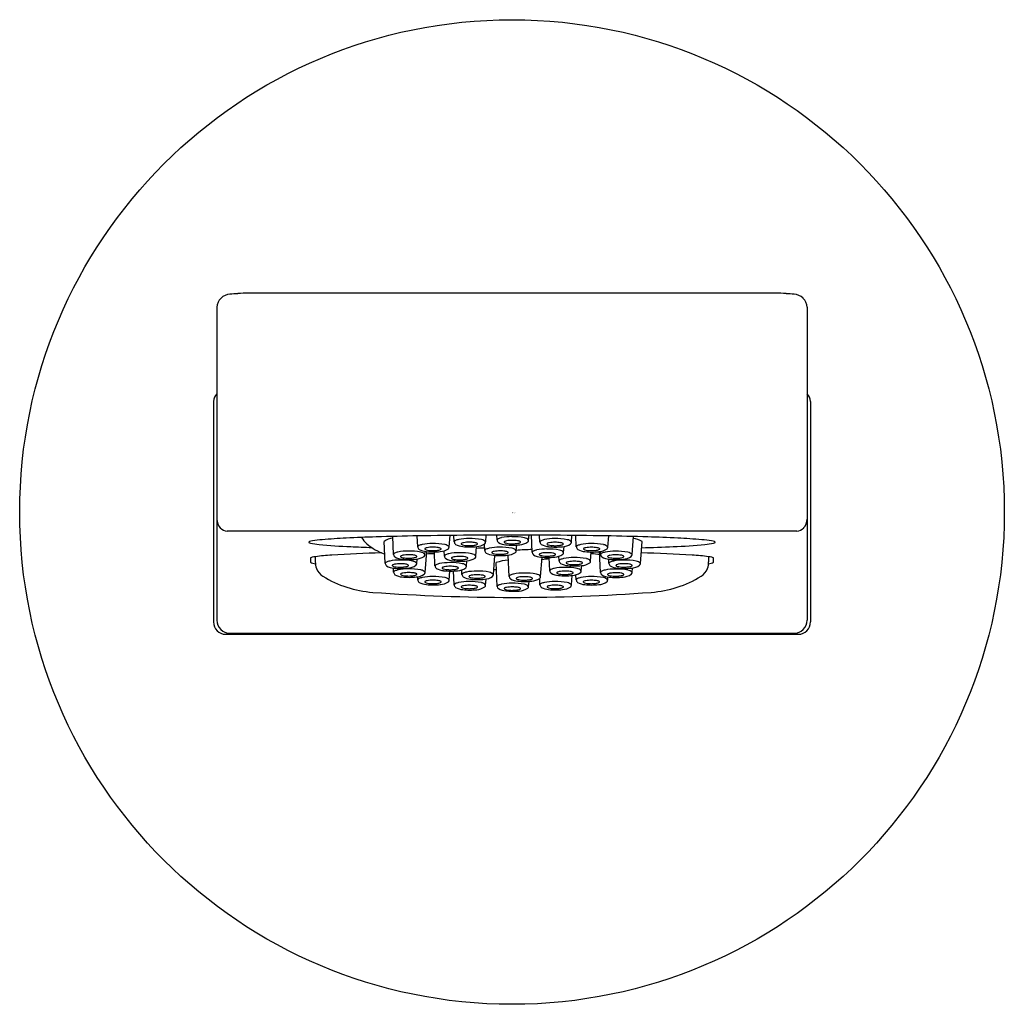
# Model space of a CAD drawing. Units: inches. Extents: x 4708.16 to 4710.52, y 313.69 to 316.05.
import ezdxf

# ---------------------------------------------------------------- set-up
doc = ezdxf.new("R2010")
doc.units = ezdxf.units.IN
doc.header["$LTSCALE"] = 0.64311
doc.header["$MEASUREMENT"] = 0
doc.layers.get('0').update_dxf_attribs({"color": 255, "linetype": 'CONTINUOUS'})
doc.layers.get('Defpoints').update_dxf_attribs({"linetype": 'CONTINUOUS'})
doc.styles.get("Standard").update_dxf_attribs({"font": 'txt', "width": 0.8})

msp = doc.modelspace()

# ---------------------------------------------------------------- linework, layer by layer
for p, q in [((4709.97, 315.3959), (4708.7069, 315.3959)), ((4708.6305, 315.3621), (4708.6305, 314.6115)), ((4710.0464, 315.3621), (4710.0464, 314.6115)), ((4708.6223, 315.1364), (4708.6223, 314.6071)), ((4710.0547, 315.1364), (4710.0547, 314.6071)), ((4708.6549, 314.8254), (4710.022, 314.8254)), ((4709.0542, 314.7692), (4709.0523, 314.8123)), ((4709.1123, 314.7874), (4709.1111, 314.8136)), ((4709.1878, 314.787), (4709.19, 314.8148)), ((4709.1998, 314.7994), (4709.1991, 314.8149)), ((4709.2753, 314.799), (4709.2766, 314.8155)), ((4709.3029, 314.8038), (4709.3023, 314.8156)), ((4709.3783, 314.8034), (4709.3793, 314.8156)), ((4709.387, 314.7743), (4709.3851, 314.8156)), ((4709.4055, 314.7992), (4709.4048, 314.8147)), ((4709.481, 314.7988), (4709.4823, 314.8153)), ((4709.4928, 314.7873), (4709.4916, 314.8148)), ((4709.5683, 314.7869), (4709.5704, 314.8135)), ((4709.6264, 314.7687), (4709.6299, 314.8122)), ((4709.0343, 314.7478), (4709.032, 314.8)), ((4709.2519, 314.7648), (4709.2537, 314.7879)), ((4709.2732, 314.7786), (4709.2725, 314.794)), ((4709.3486, 314.7781), (4709.3497, 314.7918)), ((4709.4624, 314.7738), (4709.4636, 314.7883)), ((4709.6465, 314.7474), (4709.6507, 314.8)), ((4709.1297, 314.7688), (4709.1303, 314.7763)), ((4709.1298, 314.7261), (4709.1338, 314.776)), ((4709.1537, 314.7416), (4709.1522, 314.7751)), ((4709.1764, 314.7653), (4709.1759, 314.7778)), ((4709.2938, 314.7208), (4709.2974, 314.7668)), ((4709.3317, 314.7166), (4709.3294, 314.7673)), ((4709.4516, 314.7537), (4709.4511, 314.7649)), ((4709.5271, 314.7533), (4709.5288, 314.775)), ((4709.551, 314.7261), (4709.5487, 314.776)), ((4709.551, 314.7691), (4709.5507, 314.7763)), ((4709.1098, 314.7473), (4709.1106, 314.758)), ((4709.2292, 314.7412), (4709.2302, 314.7538)), ((4709.3029, 314.6922), (4709.3003, 314.7496)), ((4709.4072, 314.7162), (4709.4108, 314.7626)), ((4709.4293, 314.7301), (4709.4278, 314.762)), ((4709.5047, 314.7297), (4709.5057, 314.7423)), ((4709.571, 314.7478), (4709.5706, 314.7578)), ((4709.0544, 314.7265), (4709.0539, 314.7365)), ((4709.188, 314.7078), (4709.1897, 314.7293)), ((4709.1997, 314.6961), (4709.1982, 314.7294)), ((4709.2183, 314.7212), (4709.2178, 314.7322)), ((4709.4811, 314.6959), (4709.4829, 314.7186)), ((4709.4925, 314.7082), (4709.492, 314.7203)), ((4709.6264, 314.7257), (4709.6273, 314.7366)), ((4709.1126, 314.7083), (4709.1122, 314.7156)), ((4709.2752, 314.6957), (4709.2763, 314.7102)), ((4709.3783, 314.6917), (4709.3793, 314.7046)), ((4709.4056, 314.6963), (4709.4049, 314.7116)), ((4709.568, 314.7077), (4709.5686, 314.7151)), ((4709.3385, 314.6808), (4709.345, 314.6808)), ((4708.6518, 314.5776), (4710.0252, 314.5776)), ((4708.662, 314.58), (4710.0149, 314.58))]:
    msp.add_line(p, q)
msp.add_circle((4709.3385, 314.8709), 1.1811)
for centre, radius, start, end in [((4708.6622, 315.3613), 0.0317, 133.5709, 178.5752), ((4708.6641, 315.3586), 0.035, 94.0687, 132.6971), ((4708.69, 315.1169), 0.278, 91.9483, 95.8579), ((4708.7086, 315.0468), 0.3491, 90.2746, 94.6113), ((4709.9684, 315.0468), 0.3491, 85.3887, 89.7254), ((4709.987, 315.1169), 0.278, 84.1421, 88.0517), ((4710.0129, 315.3586), 0.035, 47.3029, 85.9313), ((4710.0147, 315.3613), 0.0317, 1.4248, 46.4291), ((4708.6498, 315.135), 0.0276, 134.4023, 177.1791), ((4710.0271, 315.135), 0.0276, 2.8209, 45.5977), ((4708.662, 314.8538), 0.0315, 180.3037, 222.2906), ((4710.0149, 314.8538), 0.0315, 317.7094, 359.6963), ((4708.6552, 314.8476), 0.0223, 222.2906, 269.2604), ((4709.1394, 310.7241), 4.089, 91.7795, 92.7846), ((4709.2546, 307.018), 7.7969, 91.041, 91.77951), ((4709.3233, 303.2349), 11.5806, 90.4238, 91.041), ((4709.34, 300.9798), 13.8358, 90.00622, 90.4238), ((4709.3386, 314.678), 0.1338, 90.1768, 100.7862), ((4709.3413, 314.6744), 0.1374, 78.6636, 91.2813), ((4709.337, 300.9798), 13.8358, 89.5762, 89.99378), ((4709.3537, 303.2349), 11.5806, 88.959, 89.5762), ((4709.4224, 307.018), 7.7969, 88.22049, 88.959), ((4709.5375, 310.7241), 4.089, 87.2154, 88.2205), ((4710.0218, 314.8476), 0.0223, 270.7396, 317.7094), ((4708.8518, 314.7983), 0.00081, 130.587, 224.427), ((4708.8568, 314.8055), 0.0095, 233.9931, 257.7991), ((4708.8544, 314.7953), 0.00481, 109.3805, 130.587), ((4708.866, 314.7623), 0.0398, 99.4407, 109.3805), ((4708.8897, 314.9508), 0.1585, 257.2856, 264.8587), ((4708.908, 314.5097), 0.2958, 94.7999, 99.4407), ((4709.0096, 316.2217), 1.4351, 264.6399, 267.6787), ((4709.0204, 313.1719), 1.6383, 92.7846, 94.7999), ((4709.1386, 318.8828), 4.0992, 267.3823, 268.0891), ((4709.0377, 314.8472), 0.0708, 211.7246, 227.7178), ((4709.082, 314.9044), 0.1431, 229.9878, 250.0994), ((4709.0541, 314.7737), 0.0344, 92.7143, 130.1097), ((4709.1139, 314.7874), 0.00159, 143.0964, 186.8835), ((4709.1178, 314.7845), 0.00644, 115.4109, 143.0964), ((4709.1292, 314.7605), 0.033, 100.7862, 115.4109), ((4709.148, 314.6616), 0.1338, 90.1768, 100.7862), ((4709.1507, 314.658), 0.1374, 78.6636, 91.2813), ((4709.1757, 314.7773), 0.0155, 38.6409, 82.4284), ((4709.2014, 314.7994), 0.00159, 143.0964, 186.8835), ((4709.2089, 314.8003), 0.00912, 186.8835, 230.2723), ((4709.2053, 314.7965), 0.00644, 115.4109, 143.0964), ((4709.2167, 314.7725), 0.033, 100.7862, 115.4109), ((4709.2235, 314.8296), 0.0417, 240.594, 265.909), ((4709.2356, 314.6735), 0.1338, 90.1768, 100.7862), ((4709.2177, 314.7944), 0.00104, 136.2825, 216.7494), ((4709.2215, 314.7988), 0.00684, 226.9794, 256.5744), ((4709.2198, 314.7924), 0.00391, 114.2621, 136.2825), ((4709.2255, 314.7796), 0.0179, 100.6013, 114.2621), ((4709.2339, 314.8461), 0.0557, 255.5051, 269.1426), ((4709.2376, 314.9369), 0.1499, 263.4693, 276.2022), ((4709.2356, 314.726), 0.0725, 89.4829, 100.6013), ((4709.2363, 314.8825), 0.0922, 267.9877, 274.7131), ((4709.2382, 314.67), 0.1374, 78.6636, 91.2813), ((4709.2368, 314.7209), 0.0775, 81.0682, 90.4379), ((4709.2405, 314.8372), 0.0467, 274.1331, 284.8983), ((4709.247, 314.7811), 0.0166, 59.1742, 83.5786), ((4709.2507, 314.7997), 0.00781, 283.3736, 309.6235), ((4709.2511, 314.8279), 0.0401, 273.8824, 303.8611), ((4709.2548, 314.7944), 0.00115, 318.823, 52.2913), ((4709.2632, 314.7893), 0.0155, 38.6409, 82.4284), ((4709.2691, 314.7991), 0.00619, 314.3027, 358.9744), ((4709.3045, 314.8039), 0.00159, 143.0964, 186.8835), ((4709.3119, 314.8048), 0.00912, 186.8835, 230.2723), ((4709.3083, 314.801), 0.00644, 115.4109, 143.0964), ((4709.3198, 314.7769), 0.033, 100.7862, 115.4109), ((4709.3266, 314.8341), 0.0417, 240.594, 265.909), ((4709.3208, 314.7989), 0.00104, 136.2825, 216.7494), ((4709.3246, 314.8032), 0.00684, 226.9794, 256.5744), ((4709.3228, 314.7969), 0.00391, 114.2621, 136.2825), ((4709.3286, 314.7841), 0.0179, 100.6013, 114.2621), ((4709.3369, 314.8505), 0.0557, 255.5051, 269.1426), ((4709.3407, 314.9414), 0.1499, 263.4693, 276.2022), ((4709.3386, 314.7304), 0.0725, 89.4829, 100.6013), ((4709.3393, 314.8869), 0.0922, 267.9877, 274.7131), ((4709.3399, 314.7254), 0.0775, 81.0682, 90.4379), ((4709.3435, 314.8417), 0.0467, 274.1331, 284.8983), ((4709.3501, 314.7855), 0.0166, 59.1742, 83.5786), ((4709.3538, 314.8041), 0.00781, 283.3736, 309.6235), ((4709.3541, 314.8324), 0.0401, 273.8824, 303.8611), ((4709.3579, 314.7989), 0.00115, 318.823, 52.2913), ((4709.3662, 314.7937), 0.0155, 38.6409, 82.4284), ((4709.3721, 314.8035), 0.00619, 314.3027, 358.9744), ((4709.4071, 314.7992), 0.00159, 143.0964, 186.8835), ((4709.4146, 314.8001), 0.00912, 186.8835, 230.2723), ((4709.411, 314.7963), 0.00644, 115.4109, 143.0964), ((4709.4224, 314.7723), 0.033, 100.7862, 115.4109), ((4709.4292, 314.8295), 0.0417, 240.594, 265.909), ((4709.4412, 314.6734), 0.1338, 90.1768, 100.7862), ((4709.4234, 314.7942), 0.00104, 136.2825, 216.7494), ((4709.4272, 314.7986), 0.00684, 226.9794, 256.5744), ((4709.4255, 314.7923), 0.00391, 114.2621, 136.2825), ((4709.4312, 314.7795), 0.0179, 100.6013, 114.2621), ((4709.4396, 314.8459), 0.0557, 255.5051, 269.1426), ((4709.4433, 314.9367), 0.1499, 263.4693, 276.2022), ((4709.4413, 314.7258), 0.0725, 89.4829, 100.6013), ((4709.442, 314.8823), 0.0922, 267.9877, 274.7131), ((4709.4439, 314.6698), 0.1374, 78.6636, 91.2813), ((4709.4425, 314.7208), 0.0775, 81.0682, 90.4379), ((4709.4462, 314.8371), 0.0467, 274.1331, 284.8983), ((4709.4527, 314.7809), 0.0166, 59.1742, 83.5786), ((4709.4564, 314.7995), 0.00781, 283.3736, 309.6235), ((4709.4568, 314.8277), 0.0401, 273.8824, 303.8611), ((4709.4605, 314.7942), 0.00115, 318.823, 52.2913), ((4709.4689, 314.7891), 0.0155, 38.6409, 82.4284), ((4709.4748, 314.7989), 0.00619, 314.3027, 358.9744), ((4709.4944, 314.7873), 0.00159, 143.0964, 186.8835), ((4709.4983, 314.7844), 0.00644, 115.4109, 143.0964), ((4709.5097, 314.7604), 0.033, 100.7862, 115.4109), ((4709.5285, 314.6614), 0.1338, 90.1768, 100.7862), ((4709.5312, 314.6579), 0.1374, 78.6636, 91.2813), ((4709.5562, 314.7772), 0.0155, 38.6409, 82.4284), ((4709.6195, 314.7449), 0.0634, 60.5031, 80.8868), ((4709.5383, 318.8828), 4.0992, 271.5542, 272.6177), ((4709.6674, 316.2217), 1.4351, 272.3213, 275.3601), ((4709.6566, 313.1719), 1.6383, 85.2001, 87.2154), ((4709.7689, 314.5097), 0.2958, 80.5593, 85.2001), ((4709.7873, 314.9508), 0.1585, 275.1413, 282.7144), ((4709.8109, 314.7623), 0.0398, 70.6195, 80.5593), ((4709.8201, 314.8055), 0.0095, 282.2009, 306.0069), ((4709.8225, 314.7953), 0.00481, 49.413, 70.6195), ((4709.8251, 314.7983), 0.00081, 315.573, 49.413), ((4708.9392, 314.2399), 0.5288, 93.5902, 97.8865), ((4709.1108, 311.5045), 3.2695, 91.4957, 93.5902), ((4709.0558, 314.7693), 0.00159, 143.0964, 186.8835), ((4709.0633, 314.7702), 0.00912, 186.8835, 230.2723), ((4709.0597, 314.7664), 0.00644, 115.4109, 143.0964), ((4709.0711, 314.7423), 0.033, 100.7862, 115.4109), ((4709.09, 314.6434), 0.1338, 90.1768, 100.7862), ((4709.0721, 314.7643), 0.00104, 136.2825, 216.7494), ((4709.0742, 314.7623), 0.00391, 114.2621, 136.2825), ((4709.08, 314.7495), 0.0179, 100.6013, 114.2621), ((4709.09, 314.6958), 0.0725, 89.4829, 100.6013), ((4709.0926, 314.6398), 0.1374, 78.6636, 91.2813), ((4709.0913, 314.6908), 0.0775, 81.0682, 90.4379), ((4709.1014, 314.7509), 0.0166, 59.1742, 83.5786), ((4709.1055, 314.7978), 0.0401, 273.8824, 303.8611), ((4709.1092, 314.7643), 0.00115, 318.823, 52.2913), ((4709.1214, 314.7883), 0.00912, 186.8835, 230.2723), ((4709.136, 314.8177), 0.0417, 240.594, 265.909), ((4709.1176, 314.7591), 0.0155, 38.6409, 82.4284), ((4709.1235, 314.7689), 0.00619, 314.3027, 358.9744), ((4709.1302, 314.7824), 0.00104, 136.2825, 216.7494), ((4709.1323, 314.7805), 0.00391, 114.2621, 136.2825), ((4709.134, 314.7868), 0.00684, 226.9794, 256.5744), ((4709.138, 314.7677), 0.0179, 100.6013, 114.2621), ((4709.1464, 314.8341), 0.0557, 255.5051, 269.1426), ((4709.1501, 314.9249), 0.1499, 263.4693, 276.2022), ((4709.1579, 314.5283), 0.2427, 91.2962, 95.8173), ((4709.1481, 314.714), 0.0725, 89.4829, 100.6013), ((4709.1488, 314.8705), 0.0922, 267.9877, 274.7131), ((4709.1493, 314.709), 0.0775, 81.0682, 90.4379), ((4709.153, 314.8252), 0.0467, 274.1331, 284.8983), ((4709.1595, 314.7691), 0.0166, 59.1742, 83.5786), ((4709.1632, 314.7877), 0.00781, 283.3736, 309.6235), ((4709.1636, 314.8159), 0.0401, 273.8824, 303.8611), ((4709.1673, 314.7824), 0.00115, 318.823, 52.2913), ((4709.178, 314.7653), 0.00159, 143.0964, 186.8835), ((4709.1855, 314.7662), 0.00912, 186.8835, 230.2723), ((4709.1819, 314.7624), 0.00644, 115.4109, 143.0964), ((4709.1933, 314.7383), 0.033, 100.7862, 115.4109), ((4709.1816, 314.7871), 0.00619, 314.3027, 358.9744), ((4709.2122, 314.6394), 0.1338, 90.1768, 100.7862), ((4709.2122, 314.6918), 0.0725, 89.4829, 100.6013), ((4709.2148, 314.6358), 0.1374, 78.6636, 91.2813), ((4709.2135, 314.6868), 0.0775, 81.0682, 90.4379), ((4709.2398, 314.7551), 0.0155, 38.6409, 82.4284), ((4709.2457, 314.7649), 0.00619, 314.3027, 358.9744), ((4709.2668, 314.5728), 0.2113, 88.3373, 93.6341), ((4709.2747, 314.7786), 0.00159, 143.0964, 186.8835), ((4709.2822, 314.7795), 0.00912, 186.8835, 230.2723), ((4709.2786, 314.7757), 0.00644, 115.4109, 143.0964), ((4709.29, 314.7516), 0.033, 100.7862, 115.4109), ((4709.2969, 314.8088), 0.0417, 240.594, 265.909), ((4709.3089, 314.6527), 0.1338, 90.1768, 100.7862), ((4709.291, 314.7736), 0.00104, 136.2825, 216.7494), ((4709.2949, 314.778), 0.00684, 226.9794, 256.5744), ((4709.2931, 314.7716), 0.00391, 114.2621, 136.2825), ((4709.2989, 314.7588), 0.0179, 100.6013, 114.2621), ((4709.3072, 314.8252), 0.0557, 255.5051, 269.1426), ((4709.3109, 314.9161), 0.1499, 263.4693, 276.2022), ((4709.3089, 314.7051), 0.0725, 89.4829, 100.6013), ((4709.3096, 314.8616), 0.0922, 267.9877, 274.7131), ((4709.3115, 314.6491), 0.1374, 78.6636, 91.2813), ((4709.3102, 314.7001), 0.0775, 81.0682, 90.4379), ((4709.3138, 314.8164), 0.0467, 274.1331, 284.8983), ((4709.3204, 314.7602), 0.0166, 59.1742, 83.5786), ((4709.324, 314.7788), 0.00781, 283.3736, 309.6235), ((4709.3244, 314.8071), 0.0401, 273.8824, 303.8611), ((4709.3282, 314.7736), 0.00115, 318.823, 52.2913), ((4709.3365, 314.7685), 0.0155, 38.6409, 82.4284), ((4709.3424, 314.7782), 0.00619, 314.3027, 358.9744), ((4709.3887, 314.3497), 0.431, 90.2727, 95.332), ((4709.3886, 314.7743), 0.00159, 143.0964, 186.8835), ((4709.396, 314.7752), 0.00912, 186.8835, 230.2723), ((4709.3924, 314.7714), 0.00644, 115.4109, 143.0964), ((4709.4038, 314.7473), 0.033, 100.7862, 115.4109), ((4709.4107, 314.8045), 0.0417, 240.594, 265.909), ((4709.4227, 314.6484), 0.1338, 90.1768, 100.7862), ((4709.4048, 314.7693), 0.00104, 136.2825, 216.7494), ((4709.4087, 314.7737), 0.00684, 226.9794, 256.5744), ((4709.4069, 314.7673), 0.00391, 114.2621, 136.2825), ((4709.4127, 314.7545), 0.0179, 100.6013, 114.2621), ((4709.421, 314.8209), 0.0557, 255.5051, 269.1426), ((4709.4227, 314.7008), 0.0725, 89.4829, 100.6013), ((4709.4234, 314.8573), 0.0922, 267.9877, 274.7131), ((4709.4254, 314.6448), 0.1374, 78.6636, 91.2813), ((4709.424, 314.6958), 0.0775, 81.0682, 90.4379), ((4709.4276, 314.8121), 0.0467, 274.1331, 284.8983), ((4709.4342, 314.7559), 0.0166, 59.1742, 83.5786), ((4709.4378, 314.7745), 0.00781, 283.3736, 309.6235), ((4709.4382, 314.8028), 0.0401, 273.8824, 303.8611), ((4709.442, 314.7693), 0.00115, 318.823, 52.2913), ((4709.4503, 314.7642), 0.0155, 38.6409, 82.4284), ((4709.4562, 314.7739), 0.00619, 314.3027, 358.9744), ((4709.5019, 314.7882), 0.00912, 186.8835, 230.2723), ((4709.5165, 314.8175), 0.0417, 240.594, 265.909), ((4709.5107, 314.7823), 0.00104, 136.2825, 216.7494), ((4709.5128, 314.7803), 0.00391, 114.2621, 136.2825), ((4709.5145, 314.7867), 0.00684, 226.9794, 256.5744), ((4709.5185, 314.7675), 0.0179, 100.6013, 114.2621), ((4709.5269, 314.834), 0.0557, 255.5051, 269.1426), ((4709.5306, 314.9248), 0.1499, 263.4693, 276.2022), ((4709.5286, 314.7139), 0.0725, 89.4829, 100.6013), ((4709.5293, 314.8704), 0.0922, 267.9877, 274.7131), ((4709.5276, 314.6838), 0.0871, 75.7215, 89.3972), ((4709.5298, 314.7088), 0.0775, 81.0682, 90.4379), ((4709.5335, 314.8251), 0.0467, 274.1331, 284.8983), ((4709.54, 314.769), 0.0166, 59.1742, 83.5786), ((4709.5437, 314.7876), 0.00781, 283.3736, 309.6235), ((4709.5441, 314.8158), 0.0401, 273.8824, 303.8611), ((4709.5478, 314.7823), 0.00115, 318.823, 52.2913), ((4709.5526, 314.7691), 0.00159, 143.0964, 186.8835), ((4709.56, 314.77), 0.00912, 186.8835, 230.2723), ((4709.5565, 314.7662), 0.00644, 115.4109, 143.0964), ((4709.5679, 314.7422), 0.033, 100.7862, 115.4109), ((4709.5867, 314.6432), 0.1338, 90.1768, 100.7862), ((4709.5621, 314.787), 0.00619, 314.3027, 358.9744), ((4709.5689, 314.7641), 0.00104, 136.2825, 216.7494), ((4709.5709, 314.7621), 0.00391, 114.2621, 136.2825), ((4709.5767, 314.7494), 0.0179, 100.6013, 114.2621), ((4709.5868, 314.6957), 0.0725, 89.4829, 100.6013), ((4709.5894, 314.6397), 0.1374, 78.6636, 91.2813), ((4709.588, 314.6907), 0.0775, 81.0682, 90.4379), ((4709.5982, 314.7508), 0.0166, 59.1742, 83.5786), ((4709.6022, 314.7976), 0.0401, 273.8824, 303.8611), ((4709.606, 314.7641), 0.00115, 318.823, 52.2913), ((4709.6143, 314.759), 0.0155, 38.6409, 82.4284), ((4709.6202, 314.7688), 0.00619, 314.3027, 358.9744), ((4709.5661, 311.5045), 3.2695, 86.4098, 88.5555), ((4709.7377, 314.2399), 0.5288, 82.1135, 86.4098), ((4708.8568, 314.7593), 0.00206, 116.1262, 158.2623), ((4709.3968, 314.7568), 0.542, 179.6558, 180.6972), ((4708.8689, 314.7759), 0.0292, 241.3676, 265.8722), ((4708.8624, 314.7478), 0.0149, 102.5596, 116.1262), ((4708.8795, 314.6712), 0.0933, 97.8865, 102.5596), ((4708.2116, 314.7583), 0.6551, 359.3974, 0.4734), ((4708.9099, 314.7509), 0.0433, 179.3974, 200.8916), ((4709.0359, 314.7478), 0.00159, 143.0964, 186.8835), ((4709.0434, 314.7487), 0.00912, 186.8835, 230.2723), ((4709.0398, 314.7449), 0.00644, 115.4109, 143.0964), ((4709.0512, 314.7208), 0.033, 100.7862, 115.4109), ((4709.0581, 314.778), 0.0417, 240.594, 265.909), ((4709.0701, 314.6219), 0.1338, 90.1768, 100.7862), ((4709.0522, 314.7428), 0.00104, 136.2825, 216.7494), ((4709.0561, 314.7472), 0.00684, 226.9794, 256.5744), ((4709.0543, 314.7408), 0.00391, 114.2621, 136.2825), ((4709.0601, 314.728), 0.0179, 100.6013, 114.2621), ((4709.0684, 314.7944), 0.0557, 255.5051, 269.1426), ((4709.0701, 314.6743), 0.0725, 89.4829, 100.6013), ((4709.078, 314.7995), 0.0417, 240.594, 265.909), ((4709.0727, 314.6183), 0.1374, 78.6636, 91.2813), ((4709.0714, 314.6693), 0.0775, 81.0682, 90.4379), ((4709.076, 314.7686), 0.00684, 226.9794, 256.5744), ((4709.0883, 314.8159), 0.0557, 255.5051, 269.1426), ((4709.092, 314.9068), 0.1499, 263.4693, 276.2022), ((4709.075, 314.7856), 0.0467, 274.1331, 284.8983), ((4709.0815, 314.7294), 0.0166, 59.1742, 83.5786), ((4709.0852, 314.748), 0.00781, 283.3736, 309.6235), ((4709.0907, 314.8523), 0.0922, 267.9877, 274.7131), ((4709.0856, 314.7763), 0.0401, 273.8824, 303.8611), ((4709.0893, 314.7428), 0.00115, 318.823, 52.2913), ((4709.0949, 314.8071), 0.0467, 274.1331, 284.8983), ((4709.0977, 314.7377), 0.0155, 38.6409, 82.4284), ((4709.1051, 314.7695), 0.00781, 283.3736, 309.6235), ((4709.1036, 314.7474), 0.00619, 314.3027, 358.9744), ((4709.1553, 314.7416), 0.00159, 143.0964, 186.8835), ((4709.1628, 314.7425), 0.00912, 186.8835, 230.2723), ((4709.1592, 314.7387), 0.00644, 115.4109, 143.0964), ((4709.1706, 314.7147), 0.033, 100.7862, 115.4109), ((4709.1894, 314.6157), 0.1338, 90.1768, 100.7862), ((4709.1895, 314.6682), 0.0725, 89.4829, 100.6013), ((4709.2002, 314.7955), 0.0417, 240.594, 265.909), ((4709.1921, 314.6122), 0.1374, 78.6636, 91.2813), ((4709.1907, 314.6632), 0.0775, 81.0682, 90.4379), ((4709.1943, 314.7603), 0.00104, 136.2825, 216.7494), ((4709.1982, 314.7647), 0.00684, 226.9794, 256.5744), ((4709.1964, 314.7583), 0.00391, 114.2621, 136.2825), ((4709.2022, 314.7455), 0.0179, 100.6013, 114.2621), ((4709.2105, 314.8119), 0.0557, 255.5051, 269.1426), ((4709.2142, 314.9028), 0.1499, 263.4693, 276.2022), ((4709.2129, 314.8483), 0.0922, 267.9877, 274.7131), ((4709.2171, 314.7315), 0.0155, 38.6409, 82.4284), ((4709.2171, 314.8031), 0.0467, 274.1331, 284.8983), ((4709.2236, 314.7469), 0.0166, 59.1742, 83.5786), ((4709.223, 314.7413), 0.00619, 314.3027, 358.9744), ((4709.2273, 314.7655), 0.00781, 283.3736, 309.6235), ((4709.2277, 314.7938), 0.0401, 273.8824, 303.8611), ((4709.2314, 314.7603), 0.00115, 318.823, 52.2913), ((4709.3387, 314.6301), 0.1256, 93.9857, 107.8081), ((4709.4247, 314.9118), 0.1499, 263.4693, 276.2022), ((4709.4269, 314.6764), 0.0818, 89.253, 101.6867), ((4709.4532, 314.7538), 0.00159, 143.0964, 186.8835), ((4709.4607, 314.7547), 0.00912, 186.8835, 230.2723), ((4709.4571, 314.7509), 0.00644, 115.4109, 143.0964), ((4709.4685, 314.7268), 0.033, 100.7862, 115.4109), ((4709.4754, 314.784), 0.0417, 240.594, 265.909), ((4709.4874, 314.6279), 0.1338, 90.1768, 100.7862), ((4709.4695, 314.7488), 0.00104, 136.2825, 216.7494), ((4709.4734, 314.7531), 0.00684, 226.9794, 256.5744), ((4709.4716, 314.7468), 0.00391, 114.2621, 136.2825), ((4709.4774, 314.734), 0.0179, 100.6013, 114.2621), ((4709.4857, 314.8004), 0.0557, 255.5051, 269.1426), ((4709.4894, 314.8913), 0.1499, 263.4693, 276.2022), ((4709.4874, 314.6803), 0.0725, 89.4829, 100.6013), ((4709.4881, 314.8368), 0.0922, 267.9877, 274.7131), ((4709.49, 314.6243), 0.1374, 78.6636, 91.2813), ((4709.4887, 314.6753), 0.0775, 81.0682, 90.4379), ((4709.4923, 314.7916), 0.0467, 274.1331, 284.8983), ((4709.4988, 314.7354), 0.0166, 59.1742, 83.5786), ((4709.5025, 314.754), 0.00781, 283.3736, 309.6235), ((4709.5029, 314.7823), 0.0401, 273.8824, 303.8611), ((4709.5066, 314.7488), 0.00115, 318.823, 52.2913), ((4709.515, 314.7436), 0.0155, 38.6409, 82.4284), ((4709.5209, 314.7534), 0.00619, 314.3027, 358.9744), ((4709.5747, 314.7994), 0.0417, 240.594, 265.909), ((4709.5727, 314.7685), 0.00684, 226.9794, 256.5744), ((4709.5726, 314.7478), 0.00159, 143.0964, 186.8835), ((4709.5851, 314.8158), 0.0557, 255.5051, 269.1426), ((4709.5801, 314.7487), 0.00912, 186.8835, 230.2723), ((4709.5765, 314.7449), 0.00644, 115.4109, 143.0964), ((4709.5888, 314.9066), 0.1499, 263.4693, 276.2022), ((4709.5879, 314.7209), 0.033, 100.7862, 115.4109), ((4709.5948, 314.778), 0.0417, 240.594, 265.909), ((4709.6068, 314.6219), 0.1338, 90.1768, 100.7862), ((4709.5875, 314.8522), 0.0922, 267.9877, 274.7131), ((4709.5889, 314.7428), 0.00104, 136.2825, 216.7494), ((4709.5928, 314.7472), 0.00684, 226.9794, 256.5744), ((4709.591, 314.7408), 0.00391, 114.2621, 136.2825), ((4709.5968, 314.7281), 0.0179, 100.6013, 114.2621), ((4709.6051, 314.7945), 0.0557, 255.5051, 269.1426), ((4709.6068, 314.6744), 0.0725, 89.4829, 100.6013), ((4709.5917, 314.8069), 0.0467, 274.1331, 284.8983), ((4709.6019, 314.7694), 0.00781, 283.3736, 309.6235), ((4709.6094, 314.6184), 0.1374, 78.6636, 91.2813), ((4709.6081, 314.6694), 0.0775, 81.0682, 90.4379), ((4709.6117, 314.7856), 0.0467, 274.1331, 284.8983), ((4709.6182, 314.7295), 0.0166, 59.1742, 83.5786), ((4709.6219, 314.7481), 0.00781, 283.3736, 309.6235), ((4709.6223, 314.7763), 0.0401, 273.8824, 303.8611), ((4709.626, 314.7428), 0.00115, 318.823, 52.2913), ((4709.6344, 314.7377), 0.0155, 38.6409, 82.4284), ((4709.6403, 314.7475), 0.00619, 314.3027, 358.9744), ((4709.767, 314.7509), 0.0433, 339.1084, 0.6026), ((4709.8081, 314.7759), 0.0292, 274.1278, 298.6324), ((4709.7975, 314.6712), 0.0933, 77.4404, 82.1135), ((4710.4653, 314.7583), 0.6551, 179.5266, 180.6026), ((4709.8145, 314.7478), 0.0149, 63.8738, 77.4404), ((4709.8202, 314.7593), 0.00206, 21.7377, 63.8738), ((4709.2801, 314.7568), 0.542, 359.3028, 0.3442), ((4708.9055, 314.7492), 0.0385, 200.8916, 237.1989), ((4709.0258, 314.949), 0.2717, 238.7009, 265.4938), ((4709.056, 314.7266), 0.00159, 143.0964, 186.8835), ((4709.0634, 314.7275), 0.00912, 186.8835, 230.2723), ((4709.0598, 314.7237), 0.00644, 115.4109, 143.0964), ((4709.0721, 314.8853), 0.1499, 263.4693, 276.2022), ((4709.0713, 314.6996), 0.033, 100.7862, 115.4109), ((4709.0781, 314.7568), 0.0417, 240.594, 265.909), ((4709.0901, 314.6007), 0.1338, 90.1768, 100.7862), ((4709.0708, 314.8308), 0.0922, 267.9877, 274.7131), ((4709.0723, 314.7216), 0.00104, 136.2825, 216.7494), ((4709.0761, 314.7259), 0.00684, 226.9794, 256.5744), ((4709.0743, 314.7196), 0.00391, 114.2621, 136.2825), ((4709.0801, 314.7068), 0.0179, 100.6013, 114.2621), ((4709.0884, 314.7732), 0.0557, 255.5051, 269.1426), ((4709.0901, 314.6531), 0.0725, 89.4829, 100.6013), ((4709.0908, 314.8096), 0.0922, 267.9877, 274.7131), ((4709.0928, 314.5971), 0.1374, 78.6636, 91.2813), ((4709.0914, 314.6481), 0.0775, 81.0682, 90.4379), ((4709.0951, 314.7644), 0.0467, 274.1331, 284.8983), ((4709.1016, 314.7082), 0.0166, 59.1742, 83.5786), ((4709.1053, 314.7268), 0.00781, 283.3736, 309.6235), ((4709.1056, 314.7551), 0.0401, 273.8824, 303.8611), ((4709.1094, 314.7216), 0.00115, 318.823, 52.2913), ((4709.1177, 314.7164), 0.0155, 38.6409, 82.4284), ((4709.1236, 314.7262), 0.00619, 314.3027, 358.9744), ((4709.1774, 314.7719), 0.0417, 240.594, 265.909), ((4709.1716, 314.7366), 0.00104, 136.2825, 216.7494), ((4709.1754, 314.741), 0.00684, 226.9794, 256.5744), ((4709.1737, 314.7346), 0.00391, 114.2621, 136.2825), ((4709.1794, 314.7219), 0.0179, 100.6013, 114.2621), ((4709.1878, 314.7883), 0.0557, 255.5051, 269.1426), ((4709.1915, 314.8791), 0.1499, 263.4693, 276.2022), ((4709.1902, 314.8247), 0.0922, 267.9877, 274.7131), ((4709.1944, 314.7794), 0.0467, 274.1331, 284.8983), ((4709.2009, 314.7233), 0.0166, 59.1742, 83.5786), ((4709.2046, 314.7419), 0.00781, 283.3736, 309.6235), ((4709.205, 314.7701), 0.0401, 273.8824, 303.8611), ((4709.2087, 314.7366), 0.00115, 318.823, 52.2913), ((4709.2199, 314.7212), 0.00159, 143.0964, 186.8835), ((4709.2274, 314.7221), 0.00912, 186.8835, 230.2723), ((4709.2238, 314.7183), 0.00644, 115.4109, 143.0964), ((4709.2352, 314.6943), 0.033, 100.7862, 115.4109), ((4709.2541, 314.5954), 0.1338, 90.1768, 100.7862), ((4709.2362, 314.7162), 0.00104, 136.2825, 216.7494), ((4709.2383, 314.7143), 0.00391, 114.2621, 136.2825), ((4709.2441, 314.7015), 0.0179, 100.6013, 114.2621), ((4709.2541, 314.6478), 0.0725, 89.4829, 100.6013), ((4709.2567, 314.5918), 0.1374, 78.6636, 91.2813), ((4709.2554, 314.6428), 0.0775, 81.0682, 90.4379), ((4709.2655, 314.7029), 0.0166, 59.1742, 83.5786), ((4709.2733, 314.7162), 0.00115, 318.823, 52.2913), ((4709.2817, 314.7111), 0.0155, 38.6409, 82.4284), ((4709.2876, 314.7209), 0.00619, 314.3027, 358.9744), ((4709.2927, 314.539), 0.1934, 87.5257, 89.4116), ((4709.3333, 314.7166), 0.00159, 143.0964, 186.8835), ((4709.3372, 314.7137), 0.00644, 115.4109, 143.0964), ((4709.3486, 314.6897), 0.033, 100.7862, 115.4109), ((4709.3674, 314.5907), 0.1338, 90.1768, 100.7862), ((4709.3701, 314.5872), 0.1374, 78.6636, 91.2813), ((4709.3951, 314.7065), 0.0155, 38.6409, 82.4284), ((4709.4308, 314.7302), 0.00159, 143.0964, 186.8835), ((4709.4383, 314.7311), 0.00912, 186.8835, 230.2723), ((4709.4347, 314.7273), 0.00644, 115.4109, 143.0964), ((4709.4461, 314.7032), 0.033, 100.7862, 115.4109), ((4709.453, 314.7604), 0.0417, 240.594, 265.909), ((4709.465, 314.6043), 0.1338, 90.1768, 100.7862), ((4709.4471, 314.7252), 0.00104, 136.2825, 216.7494), ((4709.451, 314.7295), 0.00684, 226.9794, 256.5744), ((4709.4492, 314.7232), 0.00391, 114.2621, 136.2825), ((4709.455, 314.7104), 0.0179, 100.6013, 114.2621), ((4709.4633, 314.7768), 0.0557, 255.5051, 269.1426), ((4709.467, 314.8677), 0.1499, 263.4693, 276.2022), ((4709.465, 314.6567), 0.0725, 89.4829, 100.6013), ((4709.4657, 314.8132), 0.0922, 267.9877, 274.7131), ((4709.4676, 314.6007), 0.1374, 78.6636, 91.2813), ((4709.4663, 314.6517), 0.0775, 81.0682, 90.4379), ((4709.4699, 314.768), 0.0467, 274.1331, 284.8983), ((4709.4765, 314.7118), 0.0166, 59.1742, 83.5786), ((4709.4801, 314.7304), 0.00781, 283.3736, 309.6235), ((4709.4805, 314.7587), 0.0401, 273.8824, 303.8611), ((4709.4843, 314.7252), 0.00115, 318.823, 52.2913), ((4709.4926, 314.72), 0.0155, 38.6409, 82.4284), ((4709.4985, 314.7298), 0.00619, 314.3027, 358.9744), ((4709.5525, 314.7262), 0.00159, 143.0964, 186.8835), ((4709.56, 314.7271), 0.00912, 186.8835, 230.2723), ((4709.5564, 314.7233), 0.00644, 115.4109, 143.0964), ((4709.5678, 314.6992), 0.033, 100.7862, 115.4109), ((4709.5747, 314.7564), 0.0417, 240.594, 265.909), ((4709.5867, 314.6003), 0.1338, 90.1768, 100.7862), ((4709.5688, 314.7212), 0.00104, 136.2825, 216.7494), ((4709.5727, 314.7255), 0.00684, 226.9794, 256.5744), ((4709.5709, 314.7192), 0.00391, 114.2621, 136.2825), ((4709.5767, 314.7064), 0.0179, 100.6013, 114.2621), ((4709.585, 314.7728), 0.0557, 255.5051, 269.1426), ((4709.5867, 314.6527), 0.0725, 89.4829, 100.6013), ((4709.5874, 314.8092), 0.0922, 267.9877, 274.7131), ((4709.5893, 314.5967), 0.1374, 78.6636, 91.2813), ((4709.588, 314.6477), 0.0775, 81.0682, 90.4379), ((4709.6088, 314.8853), 0.1499, 263.4693, 276.2022), ((4709.5916, 314.764), 0.0467, 274.1331, 284.8983), ((4709.5982, 314.7078), 0.0166, 59.1742, 83.5786), ((4709.6018, 314.7264), 0.00781, 283.3736, 309.6235), ((4709.6075, 314.8309), 0.0922, 267.9877, 274.7131), ((4709.6022, 314.7547), 0.0401, 273.8824, 303.8611), ((4709.606, 314.7212), 0.00115, 318.823, 52.2913), ((4709.6143, 314.716), 0.0155, 38.6409, 82.4284), ((4709.6202, 314.7258), 0.00619, 314.3027, 358.9744), ((4709.6512, 314.949), 0.2717, 274.5062, 301.2991), ((4709.7715, 314.7492), 0.0385, 302.8011, 339.1084), ((4709.0922, 314.8641), 0.1499, 263.4693, 276.2022), ((4709.1142, 314.7083), 0.00159, 143.0964, 186.8835), ((4709.1216, 314.7092), 0.00912, 186.8835, 230.2723), ((4709.118, 314.7054), 0.00644, 115.4109, 143.0964), ((4709.1295, 314.6814), 0.033, 100.7862, 115.4109), ((4709.1363, 314.7385), 0.0417, 240.594, 265.909), ((4709.1483, 314.5824), 0.1338, 90.1768, 100.7862), ((4709.1305, 314.7033), 0.00104, 136.2825, 216.7494), ((4709.1343, 314.7077), 0.00684, 226.9794, 256.5744), ((4709.1325, 314.7013), 0.00391, 114.2621, 136.2825), ((4709.1383, 314.6885), 0.0179, 100.6013, 114.2621), ((4709.1466, 314.7549), 0.0557, 255.5051, 269.1426), ((4709.1504, 314.8458), 0.1499, 263.4693, 276.2022), ((4709.1483, 314.6348), 0.0725, 89.4829, 100.6013), ((4709.1491, 314.7914), 0.0922, 267.9877, 274.7131), ((4709.151, 314.5788), 0.1374, 78.6636, 91.2813), ((4709.1496, 314.6298), 0.0775, 81.0682, 90.4379), ((4709.1533, 314.7461), 0.0467, 274.1331, 284.8983), ((4709.1598, 314.69), 0.0166, 59.1742, 83.5786), ((4709.1635, 314.7086), 0.00781, 283.3736, 309.6235), ((4709.1638, 314.7368), 0.0401, 273.8824, 303.8611), ((4709.1676, 314.7033), 0.00115, 318.823, 52.2913), ((4709.1759, 314.6982), 0.0155, 38.6409, 82.4284), ((4709.1818, 314.708), 0.00619, 314.3027, 358.9744), ((4709.2013, 314.6961), 0.00159, 143.0964, 186.8835), ((4709.2088, 314.697), 0.00912, 186.8835, 230.2723), ((4709.2052, 314.6932), 0.00644, 115.4109, 143.0964), ((4709.2166, 314.6692), 0.033, 100.7862, 115.4109), ((4709.2354, 314.5702), 0.1338, 90.1768, 100.7862), ((4709.2254, 314.6764), 0.0179, 100.6013, 114.2621), ((4709.2421, 314.7515), 0.0417, 240.594, 265.909), ((4709.2355, 314.6227), 0.0725, 89.4829, 100.6013), ((4709.2381, 314.5667), 0.1374, 78.6636, 91.2813), ((4709.2401, 314.7206), 0.00684, 226.9794, 256.5744), ((4709.2367, 314.6177), 0.0775, 81.0682, 90.4379), ((4709.2524, 314.7679), 0.0557, 255.5051, 269.1426), ((4709.2561, 314.8587), 0.1499, 263.4693, 276.2022), ((4709.2469, 314.6778), 0.0166, 59.1742, 83.5786), ((4709.2548, 314.8043), 0.0922, 267.9877, 274.7131), ((4709.259, 314.759), 0.0467, 274.1331, 284.8983), ((4709.2631, 314.686), 0.0155, 38.6409, 82.4284), ((4709.2692, 314.7215), 0.00781, 283.3736, 309.6235), ((4709.2696, 314.7497), 0.0401, 273.8824, 303.8611), ((4709.269, 314.6958), 0.00619, 314.3027, 358.9744), ((4709.3045, 314.6922), 0.00159, 143.0964, 186.8835), ((4709.3083, 314.6893), 0.00644, 115.4109, 143.0964), ((4709.3198, 314.6652), 0.033, 100.7862, 115.4109), ((4709.3386, 314.5663), 0.1338, 90.1768, 100.7862), ((4709.3408, 314.7175), 0.00912, 186.8835, 230.2723), ((4709.3554, 314.7469), 0.0417, 240.594, 265.909), ((4709.3413, 314.5627), 0.1374, 78.6636, 91.2813), ((4709.3496, 314.7116), 0.00104, 136.2825, 216.7494), ((4709.3517, 314.7096), 0.00391, 114.2621, 136.2825), ((4709.3534, 314.716), 0.00684, 226.9794, 256.5744), ((4709.3574, 314.6969), 0.0179, 100.6013, 114.2621), ((4709.3658, 314.7633), 0.0557, 255.5051, 269.1426), ((4709.3695, 314.8541), 0.1499, 263.4693, 276.2022), ((4709.3675, 314.6432), 0.0725, 89.4829, 100.6013), ((4709.3682, 314.7997), 0.0922, 267.9877, 274.7131), ((4709.3687, 314.6382), 0.0775, 81.0682, 90.4379), ((4709.3662, 314.6821), 0.0155, 38.6409, 82.4284), ((4709.3724, 314.7544), 0.0467, 274.1331, 284.8983), ((4709.3789, 314.6983), 0.0166, 59.1742, 83.5786), ((4709.3826, 314.7169), 0.00781, 283.3736, 309.6235), ((4709.383, 314.7451), 0.0401, 273.8824, 303.8611), ((4709.3867, 314.7116), 0.00115, 318.823, 52.2913), ((4709.401, 314.7163), 0.00619, 314.3027, 358.9744), ((4709.4072, 314.6963), 0.00159, 143.0964, 186.8835), ((4709.4147, 314.6972), 0.00912, 186.8835, 230.2723), ((4709.4111, 314.6934), 0.00644, 115.4109, 143.0964), ((4709.4225, 314.6694), 0.033, 100.7862, 115.4109), ((4709.4413, 314.5704), 0.1338, 90.1768, 100.7862), ((4709.4313, 314.6766), 0.0179, 100.6013, 114.2621), ((4709.4414, 314.6229), 0.0725, 89.4829, 100.6013), ((4709.444, 314.5669), 0.1374, 78.6636, 91.2813), ((4709.4426, 314.6179), 0.0775, 81.0682, 90.4379), ((4709.4528, 314.678), 0.0166, 59.1742, 83.5786), ((4709.4689, 314.6862), 0.0155, 38.6409, 82.4284), ((4709.4749, 314.696), 0.00619, 314.3027, 358.9744), ((4709.4941, 314.7082), 0.00159, 143.0964, 186.8835), ((4709.5016, 314.7091), 0.00912, 186.8835, 230.2723), ((4709.498, 314.7053), 0.00644, 115.4109, 143.0964), ((4709.5094, 314.6812), 0.033, 100.7862, 115.4109), ((4709.5162, 314.7384), 0.0417, 240.594, 265.909), ((4709.5283, 314.5823), 0.1338, 90.1768, 100.7862), ((4709.5104, 314.7032), 0.00104, 136.2825, 216.7494), ((4709.5143, 314.7076), 0.00684, 226.9794, 256.5744), ((4709.5125, 314.7012), 0.00391, 114.2621, 136.2825), ((4709.5183, 314.6884), 0.0179, 100.6013, 114.2621), ((4709.5266, 314.7548), 0.0557, 255.5051, 269.1426), ((4709.5303, 314.8457), 0.1499, 263.4693, 276.2022), ((4709.5283, 314.6347), 0.0725, 89.4829, 100.6013), ((4709.529, 314.7912), 0.0922, 267.9877, 274.7131), ((4709.5309, 314.5787), 0.1374, 78.6636, 91.2813), ((4709.5295, 314.6297), 0.0775, 81.0682, 90.4379), ((4709.5332, 314.746), 0.0467, 274.1331, 284.8983), ((4709.5397, 314.6898), 0.0166, 59.1742, 83.5786), ((4709.5434, 314.7084), 0.00781, 283.3736, 309.6235), ((4709.5438, 314.7367), 0.0401, 273.8824, 303.8611), ((4709.5475, 314.7032), 0.00115, 318.823, 52.2913), ((4709.5559, 314.6981), 0.0155, 38.6409, 82.4284), ((4709.5618, 314.7078), 0.00619, 314.3027, 358.9744), ((4709.5887, 314.8637), 0.1499, 263.4693, 276.2022), ((4709.3457, 319.482), 4.8159, 265.9363, 269.9139), ((4709.2234, 314.7263), 0.0417, 240.594, 265.909), ((4709.2176, 314.6911), 0.00104, 136.2825, 216.7494), ((4709.2214, 314.6955), 0.00684, 226.9794, 256.5744), ((4709.2197, 314.6891), 0.00391, 114.2621, 136.2825), ((4709.2338, 314.7428), 0.0557, 255.5051, 269.1426), ((4709.2375, 314.8336), 0.1499, 263.4693, 276.2022), ((4709.2362, 314.7792), 0.0922, 267.9877, 274.7131), ((4709.2404, 314.7339), 0.0467, 274.1331, 284.8983), ((4709.2506, 314.6964), 0.00781, 283.3736, 309.6235), ((4709.251, 314.7246), 0.0401, 273.8824, 303.8611), ((4709.2547, 314.6911), 0.00115, 318.823, 52.2913), ((4709.3098, 314.693), 0.00702, 188.4686, 237.9924), ((4709.3266, 314.7234), 0.0417, 240.594, 265.909), ((4709.3208, 314.6872), 0.00104, 136.2825, 216.7494), ((4709.3246, 314.6916), 0.00684, 226.9794, 256.5744), ((4709.3228, 314.6852), 0.00391, 114.2621, 136.2825), ((4709.3286, 314.6724), 0.0179, 100.6013, 114.2621), ((4709.3369, 314.7388), 0.0557, 255.5051, 269.1426), ((4709.3421, 314.8525), 0.1717, 263.8326, 268.8034), ((4709.3386, 314.6187), 0.0725, 89.4829, 100.6013), ((4709.3393, 314.7752), 0.0922, 267.9877, 274.7131), ((4709.3344, 319.3952), 4.7292, 270.0496, 274.1002), ((4709.3399, 314.6137), 0.0775, 81.0682, 90.4379), ((4709.3417, 314.8648), 0.184, 271.01, 274.2294), ((4709.3435, 314.73), 0.0467, 274.1331, 284.8983), ((4709.3501, 314.6738), 0.0166, 59.1742, 83.5786), ((4709.3522, 314.7258), 0.0446, 274.0089, 303.034), ((4709.3538, 314.6924), 0.00781, 283.3736, 309.6235), ((4709.3579, 314.6872), 0.00115, 318.823, 52.2913), ((4709.3742, 314.6919), 0.00414, 303.2819, 358.0838), ((4709.4293, 314.7265), 0.0417, 240.594, 265.909), ((4709.4235, 314.6913), 0.00104, 136.2825, 216.7494), ((4709.4256, 314.6893), 0.00391, 114.2621, 136.2825), ((4709.4273, 314.6957), 0.00684, 226.9794, 256.5744), ((4709.4397, 314.743), 0.0557, 255.5051, 269.1426), ((4709.4434, 314.8338), 0.1499, 263.4693, 276.2022), ((4709.4421, 314.7794), 0.0922, 267.9877, 274.7131), ((4709.4463, 314.7341), 0.0467, 274.1331, 284.8983), ((4709.4565, 314.6966), 0.00781, 283.3736, 309.6235), ((4709.4569, 314.7248), 0.0401, 273.8824, 303.8611), ((4709.4606, 314.6913), 0.00115, 318.823, 52.2913), ((4708.6518, 314.6071), 0.0295, 180, 270), ((4708.662, 314.6115), 0.0315, 180, 270), ((4710.0149, 314.6115), 0.0315, 270, 0), ((4710.0252, 314.6071), 0.0295, 270, 0)]:
    msp.add_arc(centre, radius, start, end)

# ---------------------------------------------------------------- texts
at = {"layer": 'Defpoints'}
for tag, p, s in [('TRADENAME', (4709.3385, 314.8682), 'COMPOSED'), ('MODELNUMBER', (4709.3385, 314.8699), 'K-27329'), ('PRODUCT', (4709.3385, 314.8666), 'BATHROOM SINK FAUCET')]:
    msp.add_attdef(tag, p, s, height=0.001, dxfattribs=at)

doc.saveas('drawing.dxf')
